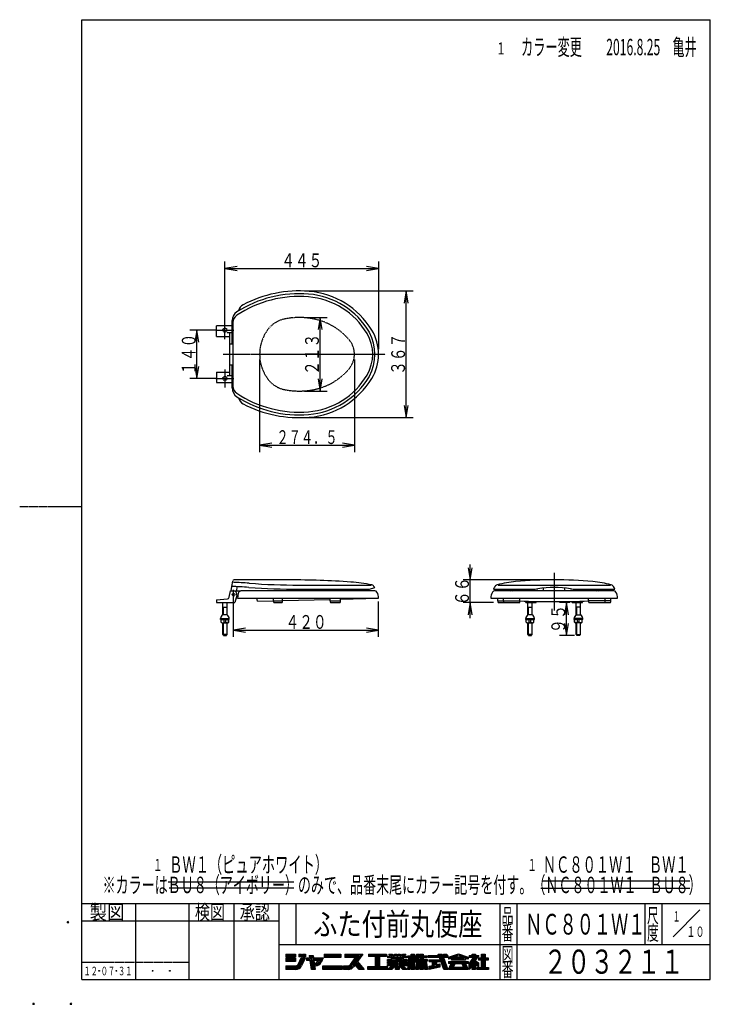
# Model space of a CAD drawing. Extents: x 0 to 2000, y 43 to 2895.
import ezdxf
from ezdxf.enums import TextEntityAlignment as Align

# ---------------------------------------------------------------- set-up
doc = ezdxf.new("R2010")
doc.units = 0
doc.linetypes.add('EXLTYPE2', pattern=[2, 1, -1])
doc.linetypes.add('EXLTYPE3', pattern=[10, 7, -1, 1, -1])
doc.layers.get('0').update_dxf_attribs({"linetype": 'CONTINUOUS'})
for name, color, linetype in [('LAY-1', 7, 'CONTINUOUS'), ('LAY-2', 7, 'CONTINUOUS'), ('LAY-3', 7, 'CONTINUOUS')]:
    doc.layers.add(name, color=color, linetype=linetype)
doc.styles.add('EXCADSTD', font='monotxt', dxfattribs={"bigfont": 'extfont'})

msp = doc.modelspace()

# ---------------------------------------------------------------- linework, layer by layer
at = {"color": 6, "linetype": 'CONTINUOUS'}
for p, q in [((137, 279.5), (139.5, 283.8)), ((137, 279.5), (142, 279.5)), ((142, 279.5), (139.5, 283.8)), ((37.6, 43), (40.1, 47.3)), ((37.6, 43), (42.6, 43)), ((42.6, 43), (40.1, 47.3)), ((146, 43), (148.5, 47.3)), ((146, 43), (151, 43)), ((151, 43), (148.5, 47.3))]:
    msp.add_line(p, q, dxfattribs=at)
at = {"layer": 'LAY-1', "color": 7, "linetype": 'CONTINUOUS'}
for p, q in [((180, 115), (180, 2895)), ((180, 2895), (2000, 2895)), ((2000, 115), (2000, 2895)), ((180, 335), (2000, 335)), ((180, 115), (2000, 115))]:
    msp.add_line(p, q, dxfattribs=at)
at = {"layer": 'LAY-1', "color": 6, "linetype": 'EXLTYPE2'}
for p, q in [((0, 1485), (180, 1485)), ((180, 165), (490, 165))]:
    msp.add_line(p, q, dxfattribs=at)
at = {"layer": 'LAY-1', "color": 6, "linetype": 'CONTINUOUS'}
for p, q in [((335, 335), (335, 115)), ((490, 335), (490, 115)), ((620, 335), (620, 115)), ((750, 335), (750, 115)), ((800, 335), (800, 215)), ((1390, 335), (1390, 115)), ((1440, 335), (1440, 115)), ((1810, 335), (1810, 215)), ((1860, 335), (1860, 215)), ((1892.7, 238), (1970, 316.7)), ((180, 285), (750, 285)), ((2000, 215), (750, 215))]:
    msp.add_line(p, q, dxfattribs=at)
at = {"layer": 'LAY-1', "color": 3, "linetype": 'CONTINUOUS'}
for p, q in [((771, 188.4), (799.2, 188.4)), ((771, 188.4), (771, 179.3)), ((799.2, 179.3), (771, 179.3)), ((771, 176.3), (799.2, 176.3)), ((771, 176.3), (771, 167.2)), ((799.2, 188.4), (799.2, 179.3)), ((799.2, 176.3), (799.2, 167.2)), ((806, 158.6), (815.1, 177.3)), ((808.3, 188.4), (816.4, 188.4)), ((808.3, 188.4), (808.3, 180.3)), ((816.4, 180.3), (808.3, 180.3)), ((815.1, 177.3), (827.4, 177.3)), ((827.4, 177.3), (816.2, 154.2)), ((816.4, 188.4), (816.4, 180.3)), ((819.4, 188.4), (827.4, 188.4)), ((819.4, 188.4), (819.4, 180.3)), ((827.4, 180.3), (819.4, 180.3)), ((827.4, 188.4), (827.4, 180.3)), ((830.5, 177.3), (830.5, 170.2)), ((830.5, 177.3), (839.7, 177.3)), ((838.5, 184.3), (839.7, 177.3)), ((838.5, 184.3), (849.8, 184.3)), ((849.8, 184.3), (850.9, 177.3)), ((850.9, 177.3), (878.9, 177.3)), ((878.9, 177.3), (873, 164.1)), ((881.9, 188.4), (881.9, 178.3)), ((881.9, 188.4), (930.3, 188.4)), ((930.3, 178.3), (881.9, 178.3)), ((930.3, 188.4), (930.3, 178.3)), ((941.4, 188.4), (941.4, 178.3)), ((941.4, 188.4), (993.8, 188.4)), ((972.7, 178.3), (941.4, 178.3)), ((958.2, 158.2), (972.7, 178.3)), ((993.8, 188.4), (978.1, 166.7)), ((1009.9, 188.4), (1009.9, 181.3)), ((1009.9, 188.4), (1062.3, 188.4)), ((1030.6, 181.3), (1009.9, 181.3)), ((1030.6, 152.1), (1030.6, 181.3)), ((1062.3, 181.3), (1041.6, 181.3)), ((1041.6, 181.3), (1041.6, 152.1)), ((1062.3, 188.4), (1062.3, 181.3)), ((1065.3, 182.3), (1065.3, 177.7)), ((1065.3, 182.3), (1074.1, 182.3)), ((1076, 177.7), (1065.3, 177.7)), ((1065.3, 168), (1065.3, 172.6)), ((1065.3, 172.6), (1077.8, 172.6)), ((1074.1, 182.3), (1069.4, 188.4)), ((1069.4, 188.4), (1078.3, 188.4)), ((1077.8, 172.6), (1076, 177.7)), ((1078.3, 188.4), (1083, 182.3)), ((1083, 182.3), (1085, 182.3)), ((1085, 182.3), (1085, 188.4)), ((1085, 188.4), (1092, 188.4)), ((1086.7, 177.7), (1100.4, 177.7)), ((1088.5, 172.6), (1086.7, 177.7)), ((1098.6, 172.6), (1088.5, 172.6)), ((1092, 188.4), (1092, 182.3)), ((1092, 182.3), (1095.1, 182.3)), ((1095.1, 182.3), (1095.1, 188.4)), ((1095.1, 188.4), (1102.1, 188.4)), ((1100.4, 177.7), (1098.6, 172.6)), ((1102.1, 188.4), (1102.1, 182.3)), ((1102.1, 182.3), (1104.1, 182.3)), ((1104.1, 182.3), (1108.8, 188.4)), ((1108.8, 188.4), (1117.8, 188.4)), ((1111.2, 177.7), (1109.3, 172.6)), ((1109.3, 172.6), (1121.8, 172.6)), ((1121.8, 177.7), (1111.2, 177.7)), ((1117.8, 188.4), (1113, 182.3)), ((1113, 182.3), (1121.8, 182.3)), ((1121.8, 182.3), (1121.8, 177.7)), ((1121.8, 172.6), (1121.8, 168)), ((1123.8, 183.3), (1123.8, 178.3)), ((1123.8, 183.3), (1133.9, 183.3)), ((1123.8, 144), (1127.4, 178.3)), ((1127.4, 178.3), (1123.8, 178.3)), ((1133.5, 178.3), (1129.9, 144)), ((1133.9, 183.3), (1133.9, 188.4)), ((1133.9, 188.4), (1143, 188.4)), ((1133.9, 144), (1133.9, 178.3)), ((1143, 188.4), (1143, 183.3)), ((1143, 183.3), (1146, 183.3)), ((1146, 178.3), (1143, 178.3)), ((1143, 178.3), (1146, 174.1)), ((1149.3, 188.4), (1146, 175.2)), ((1146, 183.3), (1146, 178.3)), ((1154.3, 175.2), (1146, 175.2)), ((1146, 174.1), (1146, 163.8)), ((1147, 168.2), (1147, 173.2)), ((1147, 173.2), (1159.6, 173.2)), ((1149.3, 188.4), (1157.6, 188.4)), ((1155.1, 178.3), (1154.3, 175.2)), ((1159.6, 178.3), (1155.1, 178.3)), ((1157.6, 188.4), (1156.3, 183.3)), ((1156.3, 183.3), (1159.6, 183.3)), ((1159.6, 183.3), (1159.6, 188.4)), ((1159.6, 188.4), (1168.7, 188.4)), ((1159.6, 173.2), (1159.6, 178.3)), ((1168.7, 188.4), (1168.7, 183.3)), ((1168.7, 183.3), (1180.2, 183.3)), ((1168.7, 178.3), (1180.2, 178.3)), ((1168.7, 178.3), (1168.7, 173.2)), ((1168.7, 173.2), (1181.3, 173.2)), ((1180.2, 183.3), (1180.2, 178.3)), ((1181.3, 173.2), (1181.3, 168.2)), ((1183.3, 184.3), (1183.3, 178.3)), ((1183.3, 184.3), (1213.2, 184.3)), ((1215.4, 178.3), (1183.3, 178.3)), ((1186.3, 172.2), (1186.3, 166.2)), ((1186.3, 172.2), (1216.5, 172.2)), ((1213.2, 184.3), (1211.8, 188.4)), ((1211.8, 188.4), (1223.6, 188.4)), ((1227.9, 144), (1215.4, 178.3)), ((1216.5, 172.2), (1216.5, 166.2)), ((1223.6, 188.4), (1225, 184.3)), ((1225, 184.3), (1227.6, 184.3)), ((1239.7, 178.3), (1227.2, 178.3)), ((1227.2, 178.3), (1239.7, 144)), ((1227.6, 184.3), (1227.6, 188.4)), ((1227.6, 188.4), (1236.7, 188.4)), ((1236.7, 188.4), (1236.7, 184.3)), ((1236.7, 184.3), (1239.7, 184.3)), ((1239.7, 184.3), (1239.7, 178.3)), ((1241.7, 179.7), (1270.5, 189.4)), ((1241.7, 179.7), (1241.7, 173.4)), ((1250.3, 176.2), (1241.7, 173.4)), ((1250.3, 171.2), (1250.3, 176.2)), ((1290.6, 171.2), (1250.3, 171.2)), ((1253.4, 177.3), (1270.5, 183)), ((1287.6, 177.3), (1253.4, 177.3)), ((1270.5, 189.4), (1299.2, 179.7)), ((1270.5, 183), (1287.6, 177.3)), ((1299.2, 173.4), (1290.6, 176.2)), ((1290.6, 176.2), (1290.6, 171.2)), ((1299.2, 179.7), (1299.2, 173.4)), ((1301.2, 184.3), (1301.2, 178.3)), ((1301.2, 184.3), (1310.3, 184.3)), ((1301.2, 159.8), (1314.1, 178.3)), ((1314.1, 178.3), (1301.2, 178.3)), ((1310.3, 184.3), (1310.3, 188.4)), ((1310.3, 188.4), (1320.4, 188.4)), ((1329.4, 184.3), (1319, 169.5)), ((1320.4, 188.4), (1320.4, 184.3)), ((1320.4, 184.3), (1329.4, 184.3)), ((1328.4, 177.3), (1328.4, 171.2)), ((1328.4, 177.3), (1337.5, 177.3)), ((1337.5, 171.2), (1328.4, 171.2)), ((1337.5, 177.3), (1337.5, 188.4)), ((1337.5, 188.4), (1347.6, 188.4)), ((1337.5, 150), (1337.5, 171.2)), ((1347.6, 188.4), (1347.6, 177.3)), ((1347.6, 177.3), (1356.6, 177.3)), ((1356.6, 171.2), (1347.6, 171.2)), ((1347.6, 171.2), (1347.6, 150)), ((1356.6, 177.3), (1356.6, 171.2)), ((799.2, 167.2), (771, 167.2)), ((771, 154.1), (798.8, 154.1)), ((771, 154.1), (771, 144)), ((799.9, 144), (771, 144)), ((856.1, 144), (844.9, 144)), ((863.6, 170.2), (852, 170.2)), ((852, 170.2), (856.1, 144)), ((857.4, 155.2), (856.3, 162.1)), ((861.6, 165.7), (863.6, 170.2)), ((877.8, 144), (877.8, 154.1)), ((877.8, 154.1), (934.3, 154.1)), ((934.3, 144), (877.8, 144)), ((934.3, 154.1), (934.3, 144)), ((937.3, 144), (937.3, 154.1)), ((937.3, 154.1), (950, 154.1)), ((952.3, 144), (937.3, 144)), ((971.4, 157.5), (967, 151.5)), ((983.1, 144), (971.4, 157.5)), ((978.1, 166.7), (997.8, 144)), ((997.8, 144), (983.1, 144)), ((1007.9, 144), (1007.9, 152.1)), ((1007.9, 152.1), (1030.6, 152.1)), ((1064.3, 144), (1007.9, 144)), ((1041.6, 152.1), (1064.3, 152.1)), ((1064.3, 152.1), (1064.3, 144)), ((1088.5, 168), (1065.3, 168)), ((1065.3, 161), (1065.3, 165.7)), ((1065.3, 165.7), (1088.5, 165.7)), ((1088.5, 161), (1065.3, 161)), ((1065.3, 154.1), (1065.3, 158.7)), ((1065.3, 158.7), (1088.5, 158.7)), ((1065.3, 144), (1076.5, 154.1)), ((1076.5, 154.1), (1065.3, 154.1)), ((1077.4, 144), (1065.3, 144)), ((1088.5, 154.1), (1077.4, 144)), ((1088.5, 165.7), (1088.5, 168)), ((1088.5, 158.7), (1088.5, 161)), ((1088.5, 144), (1088.5, 154.1)), ((1098.6, 144), (1088.5, 144)), ((1121.8, 168), (1098.6, 168)), ((1098.6, 168), (1098.6, 165.7)), ((1098.6, 165.7), (1121.8, 165.7)), ((1121.8, 161), (1098.6, 161)), ((1098.6, 161), (1098.6, 158.7)), ((1098.6, 158.7), (1121.8, 158.7)), ((1109.8, 144), (1098.6, 154.1)), ((1098.6, 154.1), (1098.6, 144)), ((1121.8, 144), (1109.8, 144)), ((1121.8, 154.1), (1110.6, 154.1)), ((1110.6, 154.1), (1121.8, 144)), ((1121.8, 165.7), (1121.8, 161)), ((1121.8, 158.7), (1121.8, 154.1)), ((1129.9, 144), (1123.8, 144)), ((1143, 144), (1133.9, 144)), ((1146, 163.8), (1143, 168)), ((1143, 168), (1143, 144)), ((1147, 144), (1151.4, 168.2)), ((1151.4, 168.2), (1147, 168.2)), ((1155.2, 144), (1147, 144)), ((1159.6, 168.2), (1155.2, 144)), ((1159.6, 144), (1159.6, 168.2)), ((1168.7, 144), (1159.6, 144)), ((1166.9, 168.7), (1166.9, 146)), ((1173.1, 144), (1168.7, 168.2)), ((1168.7, 168.2), (1168.7, 144)), ((1181.3, 144), (1173.1, 144)), ((1181.3, 168.2), (1176.9, 168.2)), ((1176.9, 168.2), (1181.3, 144)), ((1185.8, 153.3), (1195.9, 155.4)), ((1185.8, 144), (1185.8, 153.3)), ((1217, 150.6), (1185.8, 144)), ((1195.9, 166.2), (1186.3, 166.2)), ((1195.9, 155.4), (1195.9, 166.2)), ((1216.5, 166.2), (1207, 166.2)), ((1207, 166.2), (1207, 157.8)), ((1207, 157.8), (1217, 159.9)), ((1217, 159.9), (1217, 150.6)), ((1239.7, 144), (1227.9, 144)), ((1241.7, 167.2), (1241.7, 161.1)), ((1241.7, 167.2), (1299.2, 167.2)), ((1241.7, 144), (1249.7, 161.1)), ((1249.7, 161.1), (1241.7, 161.1)), ((1299.2, 144), (1241.7, 144)), ((1260.8, 161.1), (1255.7, 150)), ((1285.2, 150), (1255.7, 150)), ((1260.8, 161.1), (1280.1, 161.1)), ((1280.1, 161.1), (1285.2, 150)), ((1299.2, 161.1), (1291.2, 161.1)), ((1291.2, 161.1), (1299.2, 144)), ((1299.2, 167.2), (1299.2, 161.1)), ((1301.2, 144), (1301.2, 159.8)), ((1310.3, 157), (1301.2, 144)), ((1310.3, 144), (1310.3, 157)), ((1320.4, 144), (1310.3, 144)), ((1319, 169.5), (1328.4, 162.9)), ((1328.4, 151.8), (1320.4, 157.4)), ((1320.4, 157.4), (1320.4, 144)), ((1324.4, 144), (1324.4, 150)), ((1324.4, 150), (1337.5, 150)), ((1357.7, 144), (1324.4, 144)), ((1328.4, 162.9), (1328.4, 151.8)), ((1347.6, 150), (1357.7, 150)), ((1357.7, 150), (1357.7, 144))]:
    msp.add_line(p, q, dxfattribs=at)
at = {"layer": 'LAY-1', "color": 2, "linetype": 'CONTINUOUS'}
for p, q in [((772.8, 186), (797.4, 186)), ((772.8, 183.7), (797.4, 183.7)), ((772.8, 181.4), (797.4, 181.4)), ((772.8, 174.1), (797.4, 174.1)), ((772.8, 171.6), (797.4, 171.6)), ((808.3, 157.5), (817.1, 175.6)), ((810.1, 185.7), (814.5, 185.7)), ((810.1, 182.8), (814.5, 182.8)), ((810.9, 156.4), (820.3, 175.6)), ((813.6, 155.3), (823.5, 175.6)), ((821.2, 185.7), (825.6, 185.7)), ((821.2, 182.8), (825.6, 182.8)), ((832.3, 174.7), (840.6, 174.7)), ((832.3, 172.2), (844.3, 172.2)), ((841.4, 182.5), (842.6, 174.7)), ((850.3, 145.8), (844.5, 182.5)), ((847.3, 182.5), (848.4, 175.5)), ((848.1, 172.2), (867.3, 172.2)), ((849, 174.7), (872.2, 174.7)), ((869.7, 172.6), (867, 166.6)), ((873.4, 175.1), (869.1, 165.6)), ((875.9, 175.1), (871.2, 164.6)), ((883.9, 186), (928.3, 186)), ((883.9, 183.4), (928.3, 183.4)), ((883.9, 180.7), (928.3, 180.7)), ((943.4, 185.9), (986.3, 185.9)), ((943.4, 183.3), (981.3, 183.3)), ((943.4, 180.6), (975.4, 180.6)), ((977.9, 180.8), (960.3, 156.7)), ((983.3, 183.3), (962.9, 155.2)), ((988.9, 185.8), (965.5, 153.7)), ((1011.9, 186), (1060.3, 186)), ((1011.9, 183.5), (1060.3, 183.5)), ((1032.7, 151.5), (1032.7, 181.2)), ((1035.2, 151.5), (1035.2, 181.2)), ((1037.7, 151.5), (1037.7, 181.2)), ((1040, 151.5), (1040, 181.2)), ((1067.3, 180), (1119.8, 180)), ((1074.1, 186.4), (1077.9, 181.6)), ((1077.3, 186.4), (1081.1, 181.6)), ((1080.4, 172.2), (1078.3, 178.1)), ((1083.5, 172.2), (1081.4, 178.1)), ((1086.4, 172.2), (1084.2, 178.1)), ((1087.3, 186.4), (1087.3, 182)), ((1090, 186.4), (1090, 182)), ((1097.4, 186.4), (1097.4, 182)), ((1100.3, 186.4), (1100.3, 182)), ((1100.9, 172.2), (1103.1, 178.1)), ((1104, 172.2), (1106.2, 178.1)), ((1110, 186.4), (1106.3, 181.6)), ((1106.9, 172.2), (1109, 178.1)), ((1113.4, 186.4), (1109.6, 181.6)), ((1125.8, 180.8), (1144, 180.8)), ((1125.9, 146), (1129.4, 178.8)), ((1128.3, 146), (1131.7, 178.8)), ((1136, 186.4), (1136, 182.8)), ((1136, 146), (1136, 178.8)), ((1138.5, 186.4), (1138.5, 182.8)), ((1138.5, 146), (1138.5, 178.8)), ((1141, 186.4), (1141, 182.8)), ((1141, 146), (1141, 178.8)), ((1142.2, 176.2), (1144.8, 172.6)), ((1142.2, 172.3), (1144.8, 168.7)), ((1148.5, 177.2), (1150.8, 186.4)), ((1150.9, 177.2), (1153.2, 186.4)), ((1153, 177.2), (1155.3, 186.4)), ((1155.9, 180.8), (1178.2, 180.8)), ((1161.7, 182.8), (1161.7, 186.4)), ((1161.7, 178.8), (1161.7, 172.7)), ((1164.4, 182.8), (1164.4, 186.4)), ((1164.4, 178.8), (1164.4, 172.7)), ((1166.9, 182.8), (1166.9, 186.4)), ((1166.9, 178.8), (1166.9, 172.7)), ((1185.3, 182.4), (1213.8, 182.4)), ((1185.3, 179.9), (1214.7, 179.9)), ((1229.1, 145.9), (1214.3, 186.5)), ((1231.8, 145.9), (1217, 186.5)), ((1234.5, 145.9), (1219.7, 186.5)), ((1237.2, 145.9), (1222.4, 186.5)), ((1225.9, 182.4), (1237.7, 182.4)), ((1226.8, 179.9), (1237.7, 179.9)), ((1229.5, 184.4), (1229.5, 186.4)), ((1232.3, 184.4), (1232.3, 186.4)), ((1235, 184.4), (1235, 186.4)), ((1243.6, 178.3), (1269.5, 187)), ((1243.6, 175.7), (1269.5, 184.3)), ((1288.6, 175.6), (1252.3, 175.6)), ((1288.6, 172.9), (1252.3, 172.9)), ((1271.4, 187), (1297.3, 178.3)), ((1271.4, 184.5), (1297.3, 175.9)), ((1316.4, 178.2), (1302.4, 158.2)), ((1319.7, 178.2), (1302.4, 153.5)), ((1322.7, 178.2), (1302.4, 149.1)), ((1303.2, 182.4), (1326.1, 182.4)), ((1303.2, 179.9), (1324.3, 179.9)), ((1312.4, 184.4), (1312.4, 186.4)), ((1315.3, 184.4), (1315.3, 186.4)), ((1318.2, 184.4), (1318.2, 186.4)), ((1330.4, 175.3), (1337.6, 175.3)), ((1330.4, 172.8), (1337.6, 172.8)), ((1339.6, 150.2), (1339.6, 186.4)), ((1342.5, 150.2), (1342.5, 186.4)), ((1345.5, 150.2), (1345.5, 186.4)), ((1347.5, 175.3), (1354.6, 175.3)), ((1347.5, 172.6), (1354.6, 172.6)), ((772.8, 169.3), (797.4, 169.3)), ((772.8, 151.6), (798.8, 151.6)), ((772.8, 149), (798.8, 149)), ((772.8, 146.5), (798.8, 146.5)), ((840.8, 170.2), (830.5, 170.2)), ((844.9, 144), (840.8, 170.2)), ((847.2, 145.8), (843.4, 169.4)), ((853.1, 145.8), (849.2, 170.2)), ((866.4, 171), (864.9, 167.6)), ((879.8, 151.6), (932.3, 151.6)), ((879.8, 149.1), (932.3, 149.1)), ((879.8, 146.4), (932.3, 146.4)), ((952.3, 151.7), (939.3, 151.7)), ((952.3, 149), (939.3, 149)), ((952.3, 146.4), (939.3, 146.4)), ((972.4, 159.7), (984.4, 146)), ((974, 161.5), (987.5, 146)), ((975.5, 163.3), (990.5, 146)), ((977, 165.1), (993.6, 146)), ((1009.9, 149.5), (1062.3, 149.5)), ((1009.9, 146.5), (1062.3, 146.5)), ((1067.3, 170.3), (1119.8, 170.3)), ((1067.3, 163.4), (1088.8, 163.4)), ((1067.3, 156.4), (1088.8, 156.4)), ((1070.5, 146), (1080.5, 155.1)), ((1073.9, 146), (1083.9, 155.1)), ((1077, 146), (1087.1, 155.1)), ((1090.8, 146), (1090.8, 168.3)), ((1093.8, 146), (1093.8, 168.3)), ((1096.5, 146), (1096.5, 168.3)), ((1098.5, 163.4), (1119.8, 163.4)), ((1098.5, 156.4), (1119.8, 156.4)), ((1110.2, 146), (1100.1, 155.1)), ((1113.5, 146), (1103.5, 155.1)), ((1116.9, 146), (1106.9, 155.1)), ((1149, 170.7), (1179.3, 170.7)), ((1153.4, 168.7), (1149.3, 146)), ((1155.8, 168.7), (1151.7, 146)), ((1157.9, 168.7), (1153.7, 146)), ((1161.7, 168.7), (1161.7, 146)), ((1164.2, 168.7), (1164.2, 146)), ((1170.3, 168.7), (1174.5, 146)), ((1172.5, 168.7), (1176.7, 146)), ((1175.1, 168.7), (1179.2, 146)), ((1187.7, 151.7), (1215.1, 157.5)), ((1187.7, 148.9), (1215.1, 154.7)), ((1187.7, 146.5), (1215.1, 152.3)), ((1188.3, 170.4), (1214.5, 170.4)), ((1188.3, 167.8), (1214.5, 167.8)), ((1197.8, 165.8), (1197.8, 155.8)), ((1200.3, 165.8), (1200.3, 156.3)), ((1202.8, 165.8), (1202.8, 156.9)), ((1205.3, 165.8), (1205.3, 157.4)), ((1243.7, 165.1), (1297.2, 165.1)), ((1243.7, 162.7), (1297.2, 162.7)), ((1244.5, 145.7), (1296.4, 145.7)), ((1245.7, 148.2), (1295.2, 148.2)), ((1252, 160.9), (1246.9, 150)), ((1255.2, 160.9), (1250.1, 150)), ((1258.4, 160.9), (1253.3, 150)), ((1282.6, 160.9), (1287.7, 150)), ((1285.7, 160.9), (1290.8, 150)), ((1288.9, 160.9), (1294, 150)), ((1312.4, 161.5), (1312.4, 146)), ((1314.9, 163.6), (1326.8, 155.3)), ((1315.3, 161.4), (1315.3, 146)), ((1316.5, 165.8), (1326.8, 158.6)), ((1317.9, 167.9), (1326.8, 161.7)), ((1318.2, 159.3), (1318.2, 146)), ((1326.4, 148.2), (1355.7, 148.2)), ((1326.4, 145.7), (1355.7, 145.7))]:
    msp.add_line(p, q, dxfattribs=at)
at = {"layer": 'LAY-1', "color": 6, "linetype": 'CONTINUOUS'}
for centre in [(230, 140), (280, 140), (385, 140), (435, 140)]:
    msp.add_circle(centre, 1, dxfattribs=at)
at = {"layer": 'LAY-1', "color": 3, "linetype": 'CONTINUOUS'}
for centre, radius, start, end in [((798.8, 162.1), 8.06, 270, 333.9986), ((799.9, 162.1), 18.1, 270, 334.0001), ((856.1, 168.2), 6.05, 272.6237, 336.0065), ((859.2, 170.2), 15.1, 263.4658, 335.9988), ((950, 164.2), 10.1, 270, 323.9966), ((952.3, 162.1), 18.1, 270, 324.0012)]:
    msp.add_arc(centre, radius, start, end, dxfattribs=at)
at = {"layer": 'LAY-1', "color": 2, "linetype": 'CONTINUOUS'}
for centre, radius, start, end in [((798.8, 162.1), 10.6, 270, 333.9986), ((799.2, 162.1), 13.1, 270, 333.9986), ((799.6, 162.1), 15.6, 270, 333.9986), ((858.8, 170.2), 11.3, 267.3674, 335.9988), ((858.6, 170.2), 13.9, 269.6113, 335.9988), ((859, 170.2), 8.82, 272.6714, 335.9988), ((859.2, 170.2), 6.3, 310.7683, 335.9988), ((952.3, 162.1), 13.1, 270, 324.0012), ((952.3, 162.1), 15.6, 270, 324.0012), ((953, 161.7), 9.32, 270, 324.0012)]:
    msp.add_arc(centre, radius, start, end, dxfattribs=at)
at = {"layer": 'LAY-2', "color": 6, "linetype": 'CONTINUOUS'}
for p, q in [((570.4, 1977.8), (570.4, 2007.8)), ((613.9, 2007.8), (570.4, 2007.8)), ((594.4, 1969.8), (594.4, 2021.8)), ((615.2, 1956.5), (615.2, 2023.4)), ((617.4, 2017.9), (617.4, 1833.7)), ((568.4, 1995.8), (620.4, 1995.8)), ((570.4, 1977.8), (608.9, 1977.8)), ((613.9, 1988.3), (600.4, 1988.3)), ((608.9, 1863.3), (608.9, 1988.3)), ((608.9, 1956.5), (615.2, 1956.5)), ((608.9, 1895), (615.2, 1895)), ((615.2, 1828.2), (615.2, 1895)), ((568.4, 1855.8), (620.4, 1855.8)), ((570.4, 1873.8), (608.9, 1873.8)), ((570.4, 1873.8), (570.4, 1843.8)), ((594.4, 1881.8), (594.4, 1829.8)), ((613.9, 1863.3), (600.4, 1863.3)), ((570.4, 1843.8), (613.9, 1843.8)), ((616.7, 1269.1), (613.6, 1253.1)), ((780.7, 1272.4), (620.7, 1272.4)), ((809.4, 1257.4), (1017.9, 1257.4)), ((1385.5, 1257.4), (1710.5, 1257.4)), ((606.7, 1222), (610.9, 1240.4)), ((610.9, 1240.4), (619.8, 1240.4)), ((613.6, 1253.1), (611.1, 1240.4)), ((619.8, 1240.4), (640.3, 1240.4)), ((628.6, 1229.4), (626.6, 1220.4)), ((629, 1240.4), (629.6, 1252.6)), ((1028.6, 1240.4), (640.3, 1240.4)), ((809.4, 1245.4), (1012.9, 1245.4)), ((1012.9, 1245.4), (1028, 1250.4)), ((1372.5, 1245.4), (1485, 1245.4)), ((1720.7, 1240.4), (1375.3, 1240.4)), ((1517.2, 1240.4), (1517.2, 1248.8)), ((1578.8, 1240.4), (1578.8, 1248.8)), ((1611, 1245.4), (1723.5, 1245.4)), ((570.4, 1214.4), (601.5, 1217.4)), ((570.4, 1214.4), (570.4, 1206.4)), ((570.4, 1206.4), (623.4, 1206.4)), ((588.4, 1171.3), (588.4, 1206.4)), ((600.4, 1171.3), (600.4, 1206.4)), ((626.6, 1220.4), (623.4, 1206.4)), ((626.6, 1220.4), (631, 1220.4)), ((631.9, 1219.4), (1037.4, 1219.4)), ((688.4, 1210.4), (687, 1219.4)), ((688.4, 1210.4), (734.8, 1211.6)), ((734.8, 1211.4), (734.8, 1219.4)), ((734.8, 1211.4), (761, 1211.4)), ((734.8, 1209.4), (734.8, 1211.4)), ((737.8, 1206.4), (758, 1206.4)), ((761, 1209.4), (761, 1219.4)), ((761, 1212.2), (898.8, 1215.8)), ((898.8, 1211.4), (898.8, 1219.4)), ((898.8, 1211.4), (928.7, 1211.4)), ((898.8, 1211.4), (898.8, 1209.4)), ((901.8, 1206.4), (925.7, 1206.4)), ((928.7, 1209.4), (928.7, 1219.4)), ((928.7, 1216.6), (1039.4, 1219.4)), ((1364.5, 1219.4), (1731.5, 1219.4)), ((1384.6, 1211.4), (1384.6, 1219.4)), ((1384.6, 1211.4), (1384.6, 1209.4)), ((1384.6, 1211.4), (1448.8, 1211.4)), ((1387.6, 1206.4), (1445.8, 1206.4)), ((1401.2, 1211.4), (1401.2, 1219.4)), ((1401.2, 1211.4), (1401.2, 1209.4)), ((1448.8, 1209.4), (1448.8, 1219.4)), ((1466.1, 1206.4), (1466.1, 1211)), ((1466.1, 1206.4), (1496.1, 1206.4)), ((1472, 1171.3), (1472, 1206.4)), ((1484, 1171.3), (1484, 1206.4)), ((1496.1, 1206.4), (1496.1, 1210)), ((1600.1, 1206.4), (1600.1, 1210)), ((1600.1, 1206.4), (1630.1, 1206.4)), ((1612, 1171.3), (1612, 1206.4)), ((1624, 1171.3), (1624, 1206.4)), ((1630.1, 1206.4), (1630.1, 1211)), ((1647.5, 1211.7), (1647.5, 1219.4)), ((1647.5, 1211.7), (1647.5, 1209.4)), ((1711.6, 1211.4), (1647.5, 1211.4)), ((1650.5, 1206.4), (1708.6, 1206.4)), ((1695.1, 1209.4), (1695.1, 1219.4)), ((1711.6, 1209.4), (1711.6, 1219.4)), ((589.1, 1193.4), (588.4, 1194.7)), ((588.4, 1193.4), (600.4, 1193.4)), ((600.4, 1171.3), (588.4, 1171.3)), ((589.1, 1193.4), (589.1, 1171.3)), ((599.6, 1193.4), (600.4, 1194.7)), ((599.6, 1193.4), (599.6, 1171.3)), ((1472.8, 1193.4), (1472, 1194.7)), ((1472, 1193.4), (1484, 1193.4)), ((1484, 1171.3), (1472, 1171.3)), ((1472.8, 1193.4), (1472.8, 1171.3)), ((1483.2, 1193.4), (1484, 1194.7)), ((1483.2, 1193.4), (1483.2, 1171.3)), ((1612.8, 1193.4), (1612, 1194.7)), ((1624, 1193.4), (1612, 1193.4)), ((1612, 1171.3), (1624, 1171.3)), ((1612.8, 1193.4), (1612.8, 1171.3)), ((1623.2, 1193.4), (1624, 1194.7)), ((1623.2, 1193.4), (1623.2, 1171.3)), ((581.9, 1160.3), (606.9, 1160.3)), ((581.9, 1157.8), (581.9, 1160.3)), ((581.9, 1159.8), (606.9, 1159.8)), ((581.9, 1157.8), (606.9, 1157.8)), ((583.4, 1150.3), (583.4, 1157.8)), ((583.4, 1150.3), (585.9, 1147.8)), ((583.4, 1150.3), (583.6, 1150.3)), ((583.6, 1150.3), (583.6, 1157.8)), ((585.9, 1147.8), (602.9, 1147.8)), ((588.4, 1113.7), (588.4, 1147.8)), ((589.1, 1147.8), (589.1, 1113.3)), ((592.1, 1150.3), (592.1, 1157.8)), ((592.1, 1150.3), (596.7, 1150.3)), ((596.7, 1150.3), (596.7, 1157.8)), ((599.6, 1147.8), (599.6, 1113.3)), ((600.4, 1113.7), (600.4, 1147.8)), ((605.4, 1150.3), (602.9, 1147.8)), ((605.1, 1150.3), (605.1, 1157.8)), ((605.1, 1150.3), (605.4, 1150.3)), ((605.4, 1150.3), (605.4, 1157.8)), ((606.9, 1157.8), (606.9, 1160.3)), ((1465.5, 1160.3), (1490.5, 1160.3)), ((1465.5, 1157.8), (1465.5, 1160.3)), ((1465.5, 1159.8), (1490.5, 1159.8)), ((1465.5, 1157.8), (1490.5, 1157.8)), ((1467, 1150.3), (1467, 1157.8)), ((1467, 1150.3), (1469.5, 1147.8)), ((1467, 1150.3), (1467.2, 1150.3)), ((1467.2, 1150.3), (1467.2, 1157.8)), ((1469.5, 1147.8), (1486.5, 1147.8)), ((1472, 1113.7), (1472, 1147.8)), ((1472.8, 1147.8), (1472.8, 1113.3)), ((1475.7, 1150.3), (1475.7, 1157.8)), ((1475.7, 1150.3), (1480.3, 1150.3)), ((1480.3, 1150.3), (1480.3, 1157.8)), ((1483.2, 1147.8), (1483.2, 1113.3)), ((1484, 1113.7), (1484, 1147.8)), ((1489, 1150.3), (1486.5, 1147.8)), ((1488.8, 1150.3), (1488.8, 1157.8)), ((1488.8, 1150.3), (1489, 1150.3)), ((1489, 1150.3), (1489, 1157.8)), ((1490.5, 1157.8), (1490.5, 1160.3)), ((1630.5, 1160.3), (1605.5, 1160.3)), ((1605.5, 1157.8), (1605.5, 1160.3)), ((1630.5, 1159.8), (1605.5, 1159.8)), ((1630.5, 1157.8), (1605.5, 1157.8)), ((1607, 1150.3), (1607, 1157.8)), ((1607, 1150.3), (1609.5, 1147.8)), ((1607.2, 1150.3), (1607, 1150.3)), ((1607.2, 1150.3), (1607.2, 1157.8)), ((1626.5, 1147.8), (1609.5, 1147.8)), ((1612, 1113.7), (1612, 1147.8)), ((1612.8, 1147.8), (1612.8, 1113.3)), ((1615.7, 1150.3), (1615.7, 1157.8)), ((1620.3, 1150.3), (1615.7, 1150.3)), ((1620.3, 1150.3), (1620.3, 1157.8)), ((1623.2, 1147.8), (1623.2, 1113.3)), ((1624, 1113.7), (1624, 1147.8)), ((1629, 1150.3), (1626.5, 1147.8)), ((1628.8, 1150.3), (1628.8, 1157.8)), ((1629, 1150.3), (1628.8, 1150.3)), ((1629, 1150.3), (1629, 1157.8)), ((1630.5, 1157.8), (1630.5, 1160.3)), ((589.9, 1112.9), (588.4, 1113.7)), ((600.4, 1113.7), (588.4, 1113.7)), ((589.9, 1112.9), (598.9, 1112.9)), ((589.9, 1111.4), (589.9, 1112.9)), ((598.9, 1112.9), (600.4, 1113.7)), ((598.9, 1111.4), (598.9, 1112.9)), ((1473.5, 1112.9), (1472, 1113.7)), ((1484, 1113.7), (1472, 1113.7)), ((1473.5, 1112.9), (1482.5, 1112.9)), ((1473.5, 1111.4), (1473.5, 1112.9)), ((1482.5, 1112.9), (1484, 1113.7)), ((1482.5, 1111.4), (1482.5, 1112.9)), ((1613.5, 1112.9), (1612, 1113.7)), ((1612, 1113.7), (1624, 1113.7)), ((1622.5, 1112.9), (1613.5, 1112.9)), ((1613.5, 1111.4), (1613.5, 1112.9)), ((1622.5, 1112.9), (1624, 1113.7)), ((1622.5, 1111.4), (1622.5, 1112.9)), ((589.9, 1111.4), (598.9, 1111.4)), ((1473.5, 1111.4), (1482.5, 1111.4)), ((1622.5, 1111.4), (1613.5, 1111.4)), ((1513, 401), (1941, 401)), ((430, 398), (794, 398)), ((433, 380), (794, 380)), ((1509, 379), (1941, 379))]:
    msp.add_line(p, q, dxfattribs=at)
at = {"layer": 'LAY-2', "color": 1, "linetype": 'EXLTYPE3'}
for p, q in [((588.9, 1925.8), (1059.4, 1925.8)), ((1548, 1292.4), (1548, 1184))]:
    msp.add_line(p, q, dxfattribs=at)
at = {"layer": 'LAY-2', "color": 6, "linetype": 'EXLTYPE2'}
for centre, radius in [((594.4, 1995.8), 6), ((594.4, 1855.8), 6), ((619.4, 1229.4), 4)]:
    msp.add_circle(centre, radius, dxfattribs=at)
at = {"layer": 'LAY-2', "color": 6, "linetype": 'CONTINUOUS'}
for centre, radius, start, end in [((809.4, 1766.3), 327, 85.3154, 123.5717), ((809.4, 1766.3), 335, 85.3154, 122.5576), ((809.4, 1759.3), 350, 85.2518, 117.6896), ((818.3, 1874.9), 218, 30.5734, 85.3154), ((818.3, 1874.9), 226, 30.5734, 85.3154), ((818.9, 1873.9), 235, 31.2616, 85.2518), ((658.4, 2047.1), 25, 117.6896, 169.6295), ((645.2, 2023.4), 30, 122.5576, 180), ((642.4, 2017.9), 25, 123.5717, 180), ((904.4, 1925.8), 118, 329.4266, 30.5734), ((884.3, 1925.8), 143.7, 334.0031, 25.9969), ((904.4, 1925.8), 135, 328.7384, 31.2616), ((818.3, 1976.7), 218, 274.6846, 329.4266), ((818.3, 1976.7), 226, 274.6846, 329.4266), ((818.9, 1977.7), 235, 274.7482, 328.7384), ((645.2, 1828.2), 30, 180, 237.4424), ((642.4, 1833.7), 25, 180, 236.4283), ((809.4, 2085.3), 327, 236.4283, 274.6846), ((809.4, 2085.3), 335, 237.4424, 274.6846), ((658.4, 1804.5), 25, 190.3705, 242.3104), ((809.4, 2092.3), 350, 242.3104, 274.7482), ((620.7, 1268.4), 4, 90, 168.818), ((590.5, 253.4), 1012, 85.8162, 88.3815), ((809.4, 3245.4), 1988, 265.8146, 269.9999), ((780.7, -1227.6), 2500, 85.9096, 90), ((923.3, 767.3), 500, 78.9341, 85.9096), ((1017.4, 1248.2), 10, 40.3498, 78.9341), ((1400.7, 1235.2), 30, 138.5991, 160.2183), ((1385.7, 1248.4), 10, 105.2617, 138.5991), ((1462.1, 968.7), 300, 94.9298, 105.2617), ((1548, -27.6), 1300, 85.0702, 94.9298), ((1633.9, 968.7), 300, 74.7383, 85.0702), ((1710.3, 1248.4), 10, 41.4009, 74.7383), ((1695.3, 1235.2), 30, 19.7817, 41.4009), ((590.4, 253.4), 1000, 85.8148, 88.6743), ((619.8, 1231.4), 9, 347.1964, 90), ((690.9, 1217.7), 60, 162.7801, 177.4527), ((640.3, 1233.4), 7, 90, 162.5828), ((809.4, 3245.4), 2000, 265.8146, 270), ((916.4, 1246.9), 9, 189.5942, 226.2471), ((916.4, 1246.9), 9, 313.7643, 350.4058), ((1002.2, 1235.2), 30, 30.338, 40.3498), ((1028.6, 1233.4), 7, 30.0001, 90), ((1004.4, 1219.4), 35, 0.0634, 30.0001), ((1399.5, 1219.4), 35, 150, 179.9976), ((1375.3, 1233.4), 7, 90, 150), ((1422.9, 1248.9), 9, 202.8825, 250.8082), ((1422.9, 1248.9), 9, 289.1919, 337.1148), ((1485, 1345.4), 100, 270, 279.0687), ((1548, 950.4), 300, 80.9313, 99.0687), ((1611, 1345.4), 100, 260.9313, 270), ((1673.1, 1248.9), 9, 202.8852, 250.8081), ((1673.1, 1248.9), 9, 289.1918, 337.1175), ((1720.7, 1233.4), 7, 30, 90), ((1696.5, 1219.4), 35, 0.0024, 30), ((600.9, 1223.4), 6, 275.8621, 347.1925), ((632.5, 1220.9), 1.5, 199.475, 270), ((737.8, 1209.4), 3, 180, 270), ((758, 1209.4), 3, 270, 0), ((901.8, 1209.4), 3, 180, 270), ((925.7, 1209.4), 3, 270, 0), ((1387.6, 1209.4), 3, 180, 270), ((1403.9, 1209.4), 3, 180, 270), ((1445.8, 1209.4), 3, 270, 0), ((1548.1, 3320.2), 2110.9, 267.3021, 272.6978), ((1650.5, 1209.4), 3, 180, 270), ((1692.1, 1209.4), 3, 270, 0), ((1708.6, 1209.4), 3, 270, 0), ((594.4, 1160.3), 12.5, 118.6105, 180), ((594.4, 1160.3), 12.5, 0, 61.3895), ((1478, 1160.3), 12.5, 118.6105, 180), ((1478, 1160.3), 12.5, 0, 61.3895), ((1618, 1160.3), 12.5, 118.6105, 180), ((1618, 1160.3), 12.5, 0, 61.3895), ((587.9, 1152.6), 4.84, 208.8782, 331.1218), ((601, 1152.8), 4.96, 209.7273, 327.009), ((1471.5, 1152.6), 4.84, 208.8782, 331.1218), ((1484.6, 1152.8), 4.96, 209.7273, 327.009), ((1611.4, 1152.8), 4.96, 212.991, 330.2727), ((1624.5, 1152.6), 4.84, 208.8782, 331.1218)]:
    msp.add_arc(centre, radius, start, end, dxfattribs=at)
at = {"layer": 'LAY-2', "color": 6, "linetype": 'EXLTYPE2'}
for centre, radius, start, end in [((782.7, 1949.6), 80, 101.5574, 143.4814), ((809.4, 1819.3), 213, 77.3528, 101.5574), ((816.6, 1851.5), 180, 40.2477, 77.3528), ((814.9, 1925.8), 120, 143.4814, 216.5186), ((904.4, 1925.8), 65, 319.7523, 40.2477), ((816.6, 2000.1), 180, 282.6472, 319.7523), ((782.7, 1902), 80, 216.5186, 258.4426), ((809.4, 2032.3), 213, 258.4426, 282.6472)]:
    msp.add_arc(centre, radius, start, end, dxfattribs=at)
at = {"layer": 'LAY-3', "color": 3, "linetype": 'CONTINUOUS'}
for p, q in [((594.4, 2021.8), (594.4, 2194.3)), ((629.4, 2180.1), (594.4, 2174.3)), ((594.4, 2174.3), (1039.4, 2174.3)), ((594.4, 2174.3), (629.4, 2168.5)), ((1039.4, 2174.3), (1004.4, 2180.1)), ((1004.4, 2168.5), (1039.4, 2174.3)), ((1039.4, 2194.3), (1039.4, 1940.8)), ((824.4, 2109.3), (1139.4, 2109.3)), ((1119.4, 2109.3), (1113.5, 2074.3)), ((1119.4, 1742.3), (1119.4, 2109.3)), ((1125.2, 2074.3), (1119.4, 2109.3)), ((824.4, 2032.3), (890, 2032.3)), ((870, 2032.3), (864.2, 1997.3)), ((870, 1819.3), (870, 2032.3)), ((875.8, 1997.3), (870, 2032.3)), ((568.4, 1995.8), (493, 1995.8)), ((513, 1995.8), (507.2, 1960.8)), ((513, 1855.8), (513, 1995.8)), ((518.8, 1960.8), (513, 1995.8)), ((507.2, 1890.8), (513, 1855.8)), ((513, 1855.8), (518.8, 1890.8)), ((694.9, 1910.8), (694.9, 1642.3)), ((969.4, 1910.8), (969.4, 1642.3)), ((568.4, 1855.8), (493, 1855.8)), ((864.2, 1854.3), (870, 1819.3)), ((870, 1819.3), (875.8, 1854.3)), ((824.4, 1819.3), (890, 1819.3)), ((1113.5, 1777.3), (1119.4, 1742.3)), ((1119.4, 1742.3), (1125.2, 1777.3)), ((824.4, 1742.3), (1139.4, 1742.3)), ((729.9, 1668.1), (694.9, 1662.3)), ((694.9, 1662.3), (969.4, 1662.3)), ((694.9, 1662.3), (729.9, 1656.5)), ((969.4, 1662.3), (934.4, 1668.1)), ((934.4, 1656.5), (969.4, 1662.3)), ((1304.5, 1161.4), (1304.5, 1317.4)), ((1298.7, 1307.4), (1304.5, 1272.4)), ((1304.5, 1272.4), (1310.3, 1307.4)), ((1528, 1272.4), (1284.5, 1272.4)), ((619.4, 1107), (619.4, 1243.3)), ((1039.4, 1107), (1039.4, 1209.4)), ((1372.6, 1206.4), (1284.5, 1206.4)), ((1304.5, 1206.4), (1298.7, 1171.4)), ((1310.3, 1171.4), (1304.5, 1206.4)), ((1593.1, 1206.4), (1563.2, 1206.4)), ((1583.2, 1206.4), (1577.4, 1171.4)), ((1583.2, 1111.4), (1583.2, 1206.4)), ((1589, 1171.4), (1583.2, 1206.4)), ((1577.4, 1146.4), (1583.2, 1111.4)), ((1583.2, 1111.4), (1589, 1146.4)), ((654.4, 1132.8), (619.4, 1127)), ((619.4, 1127), (1039.4, 1127)), ((619.4, 1127), (654.4, 1121.2)), ((1039.4, 1127), (1004.4, 1132.8)), ((1004.4, 1121.2), (1039.4, 1127)), ((1606.5, 1111.4), (1563.2, 1111.4))]:
    msp.add_line(p, q, dxfattribs=at)

# ---------------------------------------------------------------- texts
at = {"layer": 'LAY-1', "color": 6, "linetype": 'CONTINUOUS', "style": 'EXCADSTD'}
for s, height, width, p, p2 in [('１', 35, 1.12, (1380.1, 2794.2), (1408.1, 2794.2)), ('１', 35, 1.12, (386.1, 429.2), (414.1, 429.2)), ('１', 35, 1.12, (1470.1, 429.2), (1498.1, 429.2)), ('１２', 25, 1.052257, (184.8, 127), (226.2, 127)), ('０７', 25, 1.052257, (234.8, 127), (276.2, 127)), ('３１', 25, 1.052257, (284.8, 127), (326.2, 127))]:
    msp.add_text(s, height=height, dxfattribs=dict(at, width=width)).set_placement(p, p2, align=Align.FIT)
at = {"layer": 'LAY-1', "color": 2, "linetype": 'CONTINUOUS', "style": 'EXCADSTD'}
for s, height, width, p, p2 in [('カラー変更\u3000\u30002016.8.25\u3000亀井', 47.5, 0.667422, (1452, 2792), (1960.8, 2792)), ('ＢＷ１（ピュアホワイト）', 47.5, 0.954781, (433, 424), (893, 424)), ('ＮＣ８０１Ｗ１\u3000ＢＷ１', 47.5, 0.957895, (1515, 424), (1937.5, 424)), ('※カラーはＢＵ８（アイボリー）のみで、品番末尾にカラー記号を付す。（ＮＣ８０１Ｗ１\u3000ＢＵ８）', 47.5, 0.929761, (240, 365), (1975, 365)), ('製図', 42.5, 1.509694, (202.5, 288.8), (303.3, 288.8)), ('検図', 42.5, 1.303827, (507.5, 288.8), (594.6, 288.8)), ('承認', 42.5, 1.303827, (637.5, 288.8), (724.6, 288.8)), ('ふた付前丸便座', 65, 1.287054, (850, 242.5), (1340, 242.5)), ('品', 42.5, 1.12, (1395.8, 278.8), (1429.8, 278.8)), ('尺', 42.5, 1.12, (1816.8, 278.8), (1850.8, 278.8)), ('ＮＣ８０１Ｗ１', 60, 0.990244, (1464, 245), (1812, 245)), ('１', 30, 1.101333, (1890.5, 282.7), (1914.1, 282.7)), ('番', 42.5, 1.12, (1395.8, 228.8), (1429.8, 228.8)), ('度', 42.5, 1.12, (1816.8, 228.8), (1850.8, 228.8)), ('１０', 30, 1.098531, (1931.3, 238.3), (1983.1, 238.3)), ('図', 42.5, 1.12, (1395.8, 165.8), (1429.8, 165.8)), ('番', 42.5, 1.12, (1395.8, 122.8), (1429.8, 122.8))]:
    msp.add_text(s, height=height, dxfattribs=dict(at, width=width)).set_placement(p, p2, align=Align.FIT)
at = {"layer": 'LAY-1', "color": 7, "linetype": 'CONTINUOUS', "style": 'EXCADSTD', "width": 1.157143}
msp.add_text('２０３２１１', height=70, dxfattribs=at).set_placement((1517.5, 131.5), (1922.5, 131.5), align=Align.FIT)
at = {"layer": 'LAY-3', "color": 2, "linetype": 'CONTINUOUS', "style": 'EXCADSTD'}
for s, width, p, p2 in [('^J４４５', 1.225, (757.4, 2177.8), (876.4, 2177.8)), ('^J２７４．５', 1.068103, (743.6, 1665.8), (920.6, 1665.8)), ('^J４２０', 1.225, (769.9, 1130.5), (888.9, 1130.5))]:
    msp.add_text(s, height=40, dxfattribs=dict(at, width=width)).set_placement(p, p2, align=Align.FIT)
for p, p2 in [((872.4, 2177.8), (872.4, 2177.8)), ((509.5, 1981.3), (509.5, 1981.3)), ((866.5, 1981.3), (866.5, 1981.3)), ((1115.9, 1981.3), (1115.9, 1981.3)), ((914.6, 1665.8), (914.6, 1665.8)), ((1301, 1276.4), (1301, 1276.4)), ((1579.7, 1195.9), (1579.7, 1195.9)), ((884.9, 1130.5), (884.9, 1130.5))]:
    msp.add_text('^J', height=40, dxfattribs=at).set_placement(p, p2, align=Align.FIT)
for s, width, p, p2 in [('^J１４０', 1.225, (509.5, 1866.3), (509.5, 1985.3)), ('^J２１３', 1.225, (866.5, 1866.3), (866.5, 1985.3)), ('^J３６７', 1.225, (1115.9, 1866.3), (1115.9, 1985.3)), ('^J６６', 1.304545, (1301, 1198.4), (1301, 1280.4)), ('^J９５', 1.304545, (1579.7, 1117.9), (1579.7, 1199.9))]:
    msp.add_text(s, height=40, rotation=90, dxfattribs=dict(at, width=width)).set_placement(p, p2, align=Align.FIT)

doc.saveas('drawing.dxf')
